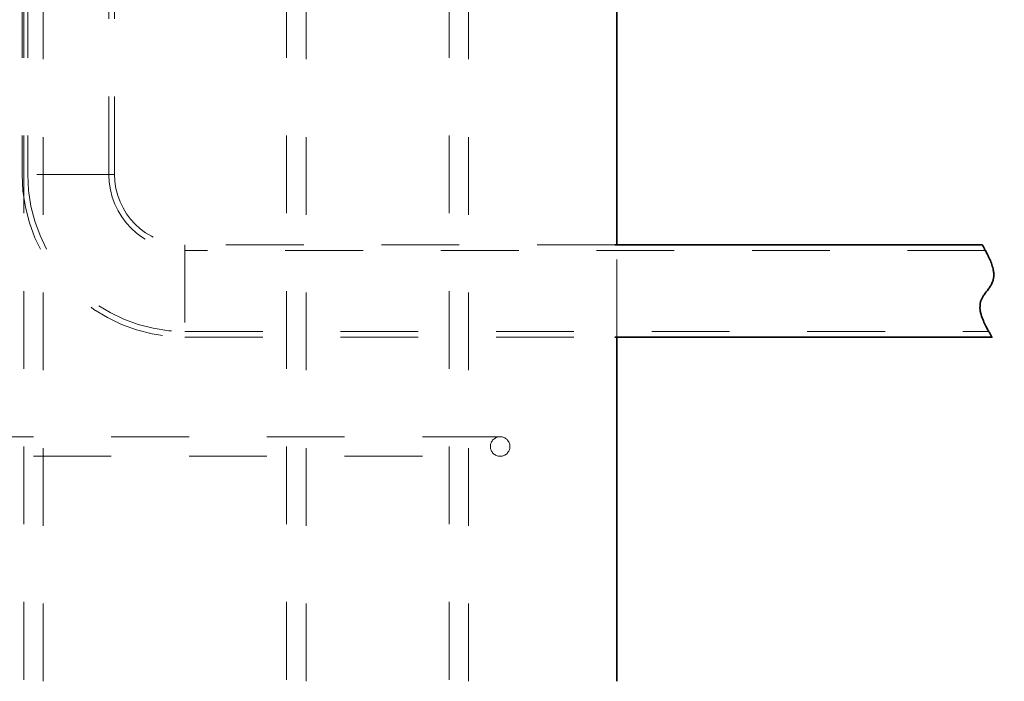
# Model space of a CAD drawing. Units: inches. Extents: x 0.2 to 16.8, y 0.2 to 10.8.
# Drawn here: x 2.1 to 3.4, y 4.9 to 5.8 of the extents above; entities that cross this region are included whole.
import ezdxf

# ---------------------------------------------------------------- set-up
doc = ezdxf.new("R2010")
doc.units = ezdxf.units.IN
doc.header["$MEASUREMENT"] = 0
doc.linetypes.add('SLD-Dashed', pattern=[0.075, 0.05, -0.025])
doc.linetypes.add('SLD-Solid', pattern=[0])
doc.layers.add('LAYER_1', color=7, linetype='SLD-Solid', lineweight=35)
doc.styles.add('SLDTEXTSTYLE1', font='ARIAL.TTF', dxfattribs={"width": 0.948})
doc.dimstyles.new('SLDDIMSTYLE0', dxfattribs={"dimtxt": 0.101115, "dimasz": 0.188, "dimexe": 0, "dimexo": 0.0625, "dimgap": 0.025279, "dimtad": 0, "dimtih": 1, "dimtoh": 1, "dimdec": 1, "dimlfac": 20, "dimrnd": 1e-09, "dimzin": 4, "dimdsep": 46, "dimtxsty": 'SLDTEXTSTYLE1', "dimsah": 1, "dimcen": 0.09, "dimadec": 0, "dimazin": 1, "dimtfac": 1, "dimtdec": 1, "dimtmove": 0, "dimatfit": 0, "dimfxl": 1, "dimfrac": 2, "dimtolj": 1, "dimtzin": 12, "dimarcsym": 0})

# ---------------------------------------------------------------- blocks, each defined once
blk = doc.blocks.new('_D')
at = {"layer": 'LAYER_1', "color": 7}
for p, q in [((4.0152, 6.6226), (4.0152, 6.9346)), ((2.9512, 6.6226), (4.0772, 6.6226)), ((3.9187, 6.4474), (3.884, 6.4474)), ((3.884, 6.4474), (3.884, 6.2922)), ((4.1502, 6.4474), (4.1849, 6.4474)), ((4.1849, 6.4474), (4.1849, 6.2922)), ((3.884, 6.2922), (3.9187, 6.2922)), ((4.1849, 6.2922), (4.1502, 6.2922)), ((3.4628, 5.4226), (4.0772, 5.4226)), ((4.0152, 5.4226), (4.0152, 5.1106))]:
    blk.add_line(p, q, dxfattribs=at)
for points in [[(4.0152, 6.6226), (4.0462, 6.8106), (3.9842, 6.8106)], [(4.0152, 5.4226), (3.9842, 5.2346), (4.0462, 5.2346)]]:
    blk.add_solid(points, dxfattribs=at)
at = {"layer": 'LAYER_1', "color": 7, "attachment_point": 1, "style": 'SLDTEXTSTYLE1'}
for s, insert, char_height in [('610', (3.9187, 6.4264), 0.10417), ('24.0', (3.8994, 6.2644), 0.10417), ('RECOMMENDED DEPTH', (3.2011, 6.1091), 0.104167), ('TO SUIT FACTORY SUPPLIED', (3.0275, 5.9538), 0.104167), ('WIRE HARNESS', (3.4789, 5.7985), 0.104167)]:
    blk.add_mtext(s, dxfattribs=dict(at, insert=insert, char_height=char_height))

msp = doc.modelspace()

# ---------------------------------------------------------------- linework, layer by layer
at = {"color": 9, "linetype": 'SLD-Dashed', "lineweight": 18}
for p, q in [((2.1439, 7.2226), (2.1439, 5.5726)), ((2.2481, 5.5726), (2.2481, 7.2226)), ((2.1366, 6.6226), (2.1366, 5.5726)), ((2.2554, 5.5726), (2.2554, 6.6226)), ((2.1387, 6.4226), (2.1387, 4.9206)), ((2.1637, 4.9206), (2.1637, 6.4226)), ((2.4767, 6.4226), (2.4767, 4.9206)), ((2.5017, 4.9206), (2.5017, 6.4226)), ((2.6856, 6.4226), (2.6856, 4.9206)), ((2.7106, 4.9206), (2.7106, 6.4226)), ((2.2554, 5.5726), (2.1366, 5.5726)), ((2.2554, 5.5726), (2.1366, 5.5726)), ((2.346, 5.482), (2.346, 5.3632)), ((2.346, 5.482), (2.346, 5.3632)), ((2.8986, 5.482), (2.346, 5.482)), ((2.9012, 5.3632), (2.9012, 5.482)), ((3.375, 5.4747), (2.346, 5.4747)), ((2.346, 5.3705), (3.3793, 5.3705)), ((2.346, 5.3632), (2.8986, 5.3632)), ((2.7512, 5.2351), (1.5512, 5.2351)), ((1.5512, 5.2101), (2.7512, 5.2101))]:
    msp.add_line(p, q, dxfattribs=at)
at = {"color": 7, "linetype": 'SLD-Solid', "lineweight": 35}
for p, q in [((2.9012, 5.482), (2.9012, 6.6226)), ((3.371, 5.482), (2.8986, 5.482)), ((2.8986, 5.3632), (3.3835, 5.3632)), ((2.9012, 4.9206), (2.9012, 5.3632))]:
    msp.add_line(p, q, dxfattribs=at)
at = {"color": 9, "linetype": 'SLD-Dashed', "lineweight": 18}
for centre, radius, start, end in [((2.346, 5.5726), 0.2094, 180, 270), ((2.346, 5.5726), 0.2021, 180, 270), ((2.346, 5.5726), 0.0979, 180, 270), ((2.346, 5.5726), 0.0906, 180, 270), ((2.7512, 5.2226), 0.0125, 90, 270), ((2.7512, 5.2226), 0.0125, 270, 90)]:
    msp.add_arc(centre, radius, start, end, dxfattribs=at)
at = {"color": 7, "linetype": 'SLD-Solid', "lineweight": 35}
msp.add_open_spline([(3.3835, 5.3632), (3.3835, 5.3632), (3.3836, 5.363), (3.3832, 5.3638), (3.382, 5.3658), (3.3802, 5.369), (3.3777, 5.3734), (3.3747, 5.3791), (3.3715, 5.3861), (3.3692, 5.393), (3.3681, 5.3989), (3.368, 5.403), (3.3684, 5.4071), (3.3694, 5.4108), (3.3711, 5.4144), (3.3742, 5.4193), (3.3781, 5.424), (3.3818, 5.4292), (3.3839, 5.4332), (3.3852, 5.4372), (3.3859, 5.4415), (3.3858, 5.4462), (3.3848, 5.452), (3.3828, 5.4585), (3.3799, 5.4651), (3.377, 5.471), (3.3743, 5.476), (3.3722, 5.4798), (3.3712, 5.4817), (3.3711, 5.4819), (3.371, 5.482)], degree=3, knots=[0, 0, 0, 0, 0.001694, 0.049966, 0.094006, 0.139219, 0.185462, 0.232743, 0.285563, 0.339899, 0.363573, 0.387666, 0.407788, 0.428465, 0.448603, 0.469193, 0.517781, 0.542503, 0.567135, 0.587837, 0.609193, 0.636304, 0.664169, 0.710211, 0.757443, 0.806941, 0.857635, 0.91092, 0.966253, 1, 1, 1, 1], dxfattribs=at)

# ---------------------------------------------------------------- dimensions: what is measured, and where the dimension line sits
at = {"layer": 'LAYER_1', "color": 7}
dim = msp.add_linear_dim(base=(4.0152, 6.6226), p1=(3.4128, 5.4226), p2=(2.9012, 6.6226), angle=90, text=' <>\\PRECOMMENDED DEPTH\\PTO SUIT FACTORY SUPPLIED\\PWIRE HARNESS', dimstyle='SLDDIMSTYLE0', dxfattribs=at)
dim.commit()
dim.dimension.update_dxf_attribs({"geometry": '_D', "text_midpoint": (4.0152, 6.0674), "dimtype": 160})

doc.saveas('drawing.dxf')
